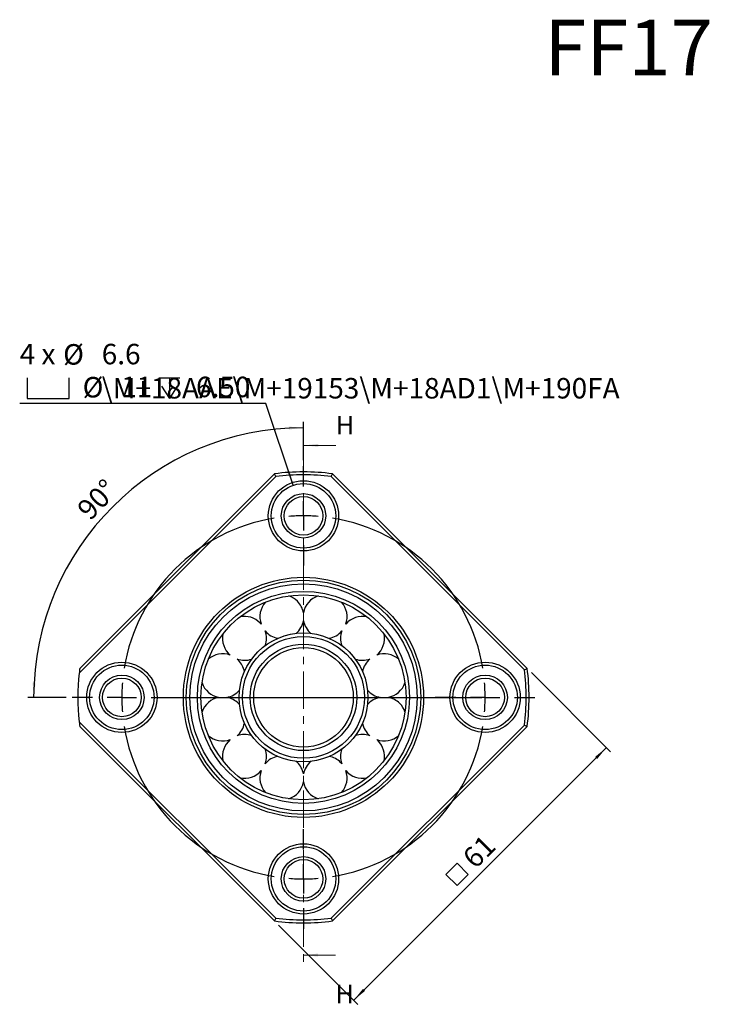
# Model space of a CAD drawing. Units: millimetres. Extents: x 20 to 277, y 22 to 191.
# Drawn here: x 20 to 138, y 23 to 191 of the extents above; entities that cross this region are included whole.
import ezdxf

# ---------------------------------------------------------------- set-up
doc = ezdxf.new("R2010")
doc.units = ezdxf.units.MM
doc.linetypes.add('CENTER', pattern=[10.16, 6.35, -1.27, 1.27, -1.27])
doc.layers.add('FORMAT', color=7, linetype='Continuous')
doc.styles.add('SLDTEXTSTYLE0', font='TXT', dxfattribs={"width": 0.75})
doc.styles.add('SLDTEXTSTYLE1', font='TXT', dxfattribs={"width": 0.666667})
doc.styles.add('SLDTEXTSTYLE2', font='TXT', dxfattribs={"width": 0.75, "bigfont": 'bigfont'})
doc.dimstyles.new('SLDDIMSTYLE0', dxfattribs={"dimtxt": 3.5, "dimasz": 2.5, "dimexe": 0, "dimexo": 0.0625, "dimgap": 0.875, "dimtad": 1, "dimdec": 4, "dimzin": 12, "dimdsep": 46, "dimtxsty": 'SLDTEXTSTYLE0', "dimsah": 1, "dimcen": 0.09, "dimazin": 3, "dimtfac": 1, "dimtofl": 0, "dimtmove": 0, "dimatfit": 3, "dimfxl": 0, "dimfrac": 2, "dimtolj": 1, "dimtzin": 12, "dimarcsym": 0})
doc.dimstyles.new('SLDDIMSTYLE1', dxfattribs={"dimtxt": 3.5, "dimasz": 2.5, "dimexe": 0, "dimexo": 0.0625, "dimgap": 0.875, "dimtad": 1, "dimrnd": 1e-09, "dimzin": 12, "dimdsep": 46, "dimtxsty": 'SLDTEXTSTYLE0', "dimsah": 1, "dimcen": 0.09, "dimadec": 0, "dimazin": 3, "dimtfac": 1, "dimtofl": 0, "dimtmove": 0, "dimatfit": 3, "dimfxl": 0, "dimfrac": 2, "dimtolj": 1, "dimtzin": 12, "dimarcsym": 0})
doc.dimstyles.new('SLDDIMSTYLE2', dxfattribs={"dimtxt": 3.5, "dimasz": 2.5, "dimexe": 0, "dimexo": 0.0625, "dimgap": 0.875, "dimtad": 0, "dimtih": 1, "dimtoh": 1, "dimdec": 1, "dimrnd": 1e-09, "dimzin": 12, "dimdsep": 46, "dimtxsty": 'SLDTEXTSTYLE0', "dimsah": 1, "dimcen": 0, "dimadec": 0, "dimazin": 3, "dimtfac": 1, "dimtofl": 0, "dimtmove": 0, "dimatfit": 3, "dimfxl": 0, "dimfrac": 2, "dimtolj": 1, "dimtzin": 12, "dimarcsym": 0})

# ---------------------------------------------------------------- blocks, each defined once
blk = doc.blocks.new('_D')
at = {"layer": 'FORMAT', "color": 7}
for p, q in [((68.87, 115.51), (68.87, 122.06)), ((28.37, 75.01), (21.83, 75.01))]:
    blk.add_line(p, q, dxfattribs=at)
blk.add_arc((68.87, 75.01), 46.05, 90, 180, dxfattribs=at)
for points in [[(68.87, 121.06), (66.37, 121.24), (66.38, 120.74)], [(22.83, 75.01), (23.14, 77.5), (22.64, 77.52)]]:
    blk.add_solid(points, dxfattribs=at)
at = {"layer": 'FORMAT', "color": 7, "insert": (29.95, 107.46), "char_height": 3.5, "attachment_point": 1, "rotation": 46.1982, "style": 'SLDTEXTSTYLE0'}
blk.add_mtext('90°', dxfattribs=at)
blk = doc.blocks.new('SW_SYMBOL_MOD_BOX')
at = {"layer": 'FORMAT', "color": 0}
for p, q in [((200, 200), (200, 800)), ((200, 800), (800, 800)), ((800, 800), (800, 200)), ((200, 200), (800, 200))]:
    blk.add_line(p, q, dxfattribs=at)
blk = doc.blocks.new('_D_1')
at = {"layer": 'FORMAT', "color": 7}
for p, q in [((107.76, 79.26), (121.29, 65.73)), ((120.58, 66.44), (77.45, 23.3)), ((64.63, 36.12), (78.16, 22.59))]:
    blk.add_line(p, q, dxfattribs=at)
for points in [[(120.58, 66.44), (118.64, 64.84), (118.99, 64.49)], [(77.45, 23.3), (79.39, 24.89), (79.04, 25.25)]]:
    blk.add_solid(points, dxfattribs=at)
at = {"layer": 'FORMAT', "color": 7, "xscale": 0.004470703125, "yscale": 0.004470703125, "zscale": 0.004470703125, "rotation": 45.00000000000048}
blk.add_blockref('SW_SYMBOL_MOD_BOX', (95.08, 41.61), dxfattribs=at)
at = {"layer": 'FORMAT', "color": 7, "insert": (95.73, 48.04), "char_height": 3.5, "attachment_point": 1, "rotation": 45, "style": 'SLDTEXTSTYLE0'}
blk.add_mtext('61', dxfattribs=at)
blk = doc.blocks.new('SW_SYMBOL_HOLE_SPOT')
at = {"layer": 'FORMAT', "color": 0}
for p, q in [((0, 875), (0, 75)), ((1600, 75), (1600, 875)), ((0, 75), (1600, 75))]:
    blk.add_line(p, q, dxfattribs=at)
blk = doc.blocks.new('SW_SYMBOL_HOLE_DEPTH')
at = {"layer": 'FORMAT', "color": 0}
for p, q in [((0, 875), (800, 875)), ((400, 875), (400, 75)), ((100, 555), (400, 75)), ((700, 555), (400, 75))]:
    blk.add_line(p, q, dxfattribs=at)
blk = doc.blocks.new('_D_2')
at = {"layer": 'FORMAT'}
for p, q in [((62.44, 125.21), (20.44, 125.21)), ((67.12, 111.22), (62.44, 125.21))]:
    blk.add_line(p, q, dxfattribs=at)
blk.add_solid([(67.12, 111.22), (66.57, 113.67), (66.09, 113.52)], dxfattribs=at)
at = {"layer": 'FORMAT', "xscale": 0.004470703125, "yscale": 0.004470703125, "zscale": 0.004470703125}
for name, p in [('SW_SYMBOL_HOLE_SPOT', (21.73, 125.69)), ('SW_SYMBOL_HOLE_DEPTH', (44.21, 125.69))]:
    blk.add_blockref(name, p, dxfattribs=at)
at = {"layer": 'FORMAT', "char_height": 3.5, "attachment_point": 1}
for s, insert, style in [('4 x', (20.44, 135.38), 'SLDTEXTSTYLE1'), ('%%c', (27.85, 135.33), 'SLDTEXTSTYLE0'), ('6.6 \\M+18AAE\\M+19153\\M+18AD1\\M+190FA', (34.44, 135.38), 'SLDTEXTSTYLE2'), ('%%c', (31.18, 129.72), 'SLDTEXTSTYLE0'), ('11', (37.77, 129.77), 'SLDTEXTSTYLE0'), ('6.50', (50.53, 129.77), 'SLDTEXTSTYLE0')]:
    blk.add_mtext(s, dxfattribs=dict(at, insert=insert, style=style))
blk = doc.blocks.new('SW_CENTERMARKSYMBOL_0')
at = {"layer": 'FORMAT', "color": 0}
for p, q in [((0, 5), (0, 8.5)), ((0, 0), (0, 2.5)), ((0, 0), (0, -2.5)), ((0, -5), (0, -8.5)), ((-36, -31), (-39.5, -31)), ((-31, -31), (-33.5, -31)), ((-31, -31), (-28.5, -31)), ((-26, -31), (30.46, -31)), ((26, -31), (22.5, -31)), ((31, -31), (28.5, -31)), ((31, -31), (33.5, -31)), ((36, -31), (39.5, -31)), ((0, -57), (0, -53.5)), ((0, -62), (0, -59.5)), ((0, -62), (0, -64.5)), ((0, -67), (0, -70.5))]:
    blk.add_line(p, q, dxfattribs=at)
for start, end in [(90, 94.6206), (85.3794, 90), (99.2413, 170.7587), (9.2413, 80.7587), (175.3794, 180), (0, 4.6206), (180, 184.6206), (355.3794, 0), (189.2413, 260.7587), (279.2413, 350.7587), (265.3794, 270), (270, 274.6206)]:
    blk.add_arc((0, -31), 31, start, end, dxfattribs=at)

msp = doc.modelspace()

# ---------------------------------------------------------------- linework, layer by layer
at = {"color": 7, "linetype": 'CENTER', "lineweight": 18}
msp.add_line((68.89824, 120.04344), (68.84806, 29.00388), dxfattribs=at)
at = {"color": 7, "linetype": 'Continuous', "lineweight": 18}
for p, q in [((74.39714, 118.04041), (68.89714, 118.04344)), ((74.34916, 31.00085), (68.84916, 31.00388))]:
    msp.add_line(p, q, dxfattribs=at)
at = {"color": 7, "linetype": 'Continuous', "lineweight": 25}
for p, q in [((64.15264, 112.71556), (30.59783, 79.16075)), ((30.69341, 79.96344), (63.91991, 113.18994)), ((106.57904, 79.73071), (73.5942, 112.71556)), ((73.82693, 113.18994), (107.05342, 79.96344)), ((61.65212, 87.51759), (61.4488, 87.73785)), ((57.76062, 81.34975), (57.54036, 81.55308)), ((57.94262, 73.77796), (57.76062, 73.97341)), ((30.59783, 70.85911), (64.15264, 37.30431)), ((63.91991, 36.82993), (30.69341, 70.05642)), ((73.5942, 37.30431), (106.57904, 70.28915)), ((107.05342, 70.05642), (73.82693, 36.82993)), ((81.60134, 67.58531), (81.38107, 67.78863)), ((67.8369, 63.89714), (67.64145, 64.07914)), ((75.41656, 63.67687), (75.21324, 63.89714))]:
    msp.add_line(p, q, dxfattribs=at)
for centre, radius in [((68.87342, 106.00993), 6), ((68.87342, 106.00993), 5.5), ((68.87342, 106.00993), 3.8), ((68.87342, 106.00993), 3.3), ((68.87342, 75.00993), 20.5), ((68.87342, 75.00993), 20), ((68.87342, 75.00993), 19.4), ((68.87342, 75.00993), 18.1), ((68.87342, 75.00993), 17.5), ((68.87342, 75.00993), 11), ((68.87342, 75.00993), 10.4), ((68.87342, 75.00993), 9.1), ((68.87342, 75.00993), 8.5), ((37.87342, 75.00993), 6), ((99.87342, 75.00993), 6), ((37.87342, 75.00993), 5.5), ((99.87342, 75.00993), 5.5), ((37.87342, 75.00993), 3.8), ((37.87342, 75.00993), 3.3), ((99.87342, 75.00993), 3.8), ((99.87342, 75.00993), 3.3), ((68.87342, 44.00993), 6), ((68.87342, 44.00993), 5.5), ((68.87342, 44.00993), 3.8), ((68.87342, 44.00993), 3.3)]:
    msp.add_circle(centre, radius, dxfattribs=at)
for centre, radius, start, end in [((68.87342, 75.00993), 38.5, 82.6076856, 97.3923144), ((68.87342, 75.00993), 38, 82.8636464, 97.1363536), ((65.18525, 88.77438), 3.75, 138.4966462, 199.5812589), ((65.18525, 88.77438), 3.75, 45, 71.5033538), ((65.18525, 88.77438), 3.75, 10.4187411, 45), ((72.56159, 88.77438), 3.75, 108.4966462, 169.5812589), ((72.56159, 88.77438), 3.75, 340.4187411, 41.5033538), ((58.79714, 85.0862), 3.75, 45, 101.5033538), ((65.18525, 88.77438), 3.75, 310.9186953, 349.5812589), ((72.56159, 88.77438), 3.75, 190.4187411, 229.0813047), ((78.94969, 85.0862), 3.75, 78.4966462, 139.5812589), ((58.79714, 85.0862), 3.75, 168.4966462, 229.5812589), ((65.18525, 88.77438), 3.75, 220.4187411, 259.0813047), ((58.79714, 85.0862), 3.75, 340.9186953, 19.5812589), ((72.56159, 88.77438), 3.75, 280.9186953, 319.5812589), ((78.94969, 85.0862), 3.75, 160.4187411, 199.0813047), ((78.94969, 85.0862), 3.75, 310.4187411, 11.5033538), ((55.10897, 78.6981), 3.75, 70.4187411, 131.5033538), ((82.63786, 78.6981), 3.75, 48.4966462, 109.5812589), ((58.79714, 85.0862), 3.75, 250.4187411, 289.0813047), ((55.10897, 78.6981), 3.75, 10.9186953, 45), ((78.94969, 85.0862), 3.75, 250.9186953, 289.5812589), ((82.63786, 78.6981), 3.75, 130.4187411, 169.0813047), ((68.87342, 75.00993), 38.5, 173.8107141, 186.1892859), ((68.87342, 75.00993), 38.5, 172.6076856, 173.8107141), ((68.87342, 75.00993), 38, 352.8636464, 7.1363536), ((68.87342, 75.00993), 38.5, 352.6076856, 7.3923144), ((55.10897, 78.6981), 3.75, 198.4966462, 259.5812589), ((82.63786, 78.6981), 3.75, 280.4187411, 341.5033538), ((55.10897, 78.6981), 3.75, 280.4187411, 319.0813047), ((82.63786, 78.6981), 3.75, 220.9186953, 259.5812589), ((55.10897, 71.32176), 3.75, 100.4187411, 161.5033538), ((55.10897, 71.32176), 3.75, 45, 79.5812589), ((82.63786, 71.32176), 3.75, 100.4187411, 139.0813047), ((82.63786, 71.32176), 3.75, 45, 79.5812589), ((82.63786, 71.32176), 3.75, 18.4966462, 45), ((68.87342, 75.00993), 38.5, 186.1892859, 187.3923144), ((55.10897, 71.32176), 3.75, 310.4187411, 349.0813047), ((82.63786, 71.32176), 3.75, 190.9186953, 229.5812589), ((55.10897, 71.32176), 3.75, 228.4966462, 289.5812589), ((58.79714, 64.93366), 3.75, 130.4187411, 191.5033538), ((58.79714, 64.93366), 3.75, 70.9186953, 109.5812589), ((78.94969, 64.93366), 3.75, 70.4187411, 109.0813047), ((82.63786, 71.32176), 3.75, 250.4187411, 311.5033538), ((78.94969, 64.93366), 3.75, 348.4966462, 45), ((58.79714, 64.93366), 3.75, 340.4187411, 19.0813047), ((78.94969, 64.93366), 3.75, 160.9186953, 199.5812589), ((65.18525, 61.24549), 3.75, 100.9186953, 139.5812589), ((65.18525, 61.24549), 3.75, 10.4187411, 45), ((72.56159, 61.24549), 3.75, 130.9186953, 169.5812589), ((72.56159, 61.24549), 3.75, 45, 79.0813047), ((58.79714, 64.93366), 3.75, 258.4966462, 319.5812589), ((65.18525, 61.24549), 3.75, 160.4187411, 221.5033538), ((72.56159, 61.24549), 3.75, 318.4966462, 19.5812589), ((78.94969, 64.93366), 3.75, 220.4187411, 281.5033538), ((65.18525, 61.24549), 3.75, 288.4966462, 349.5812589), ((72.56159, 61.24549), 3.75, 190.4187411, 251.5033538), ((68.87342, 75.00993), 38, 262.8636464, 277.1363536), ((68.87342, 75.00993), 38.5, 262.6076856, 277.3923144)]:
    msp.add_arc(centre, radius, start, end, dxfattribs=at)
for points in [[(64.15264, 112.71556), (64.07522, 112.8738), (63.99765, 113.03193), (63.91991, 113.18994)], [(73.5942, 112.71556), (73.67161, 112.8738), (73.74919, 113.03193), (73.82693, 113.18994)], [(106.57904, 79.73071), (106.73728, 79.80813), (106.89541, 79.8857), (107.05342, 79.96344)], [(106.57904, 70.28915), (106.73728, 70.21174), (106.89541, 70.13416), (107.05342, 70.05642)], [(64.15264, 37.30431), (64.07522, 37.14606), (63.99765, 36.98794), (63.91991, 36.82993)], [(73.5942, 37.30431), (73.67161, 37.14606), (73.74919, 36.98794), (73.82693, 36.82993)]]:
    msp.add_open_spline(points, degree=3, dxfattribs=at)
at = {"color": 7, "linetype": 'Continuous', "lineweight": 18}
for points in [[(68.89714, 118.04344), (71.397, 117.79206), (71.39727, 118.29206)], [(68.84916, 31.00388), (71.34902, 30.75251), (71.3493, 31.25251)]]:
    msp.add_solid(points, dxfattribs=at)

# ---------------------------------------------------------------- block references
at = {"layer": 'FORMAT', "color": 7}
msp.add_blockref('SW_CENTERMARKSYMBOL_0', (68.87342, 106.00993), dxfattribs=at)

# ---------------------------------------------------------------- texts
at = {"color": 7, "linetype": 'Continuous', "char_height": 3.175, "attachment_point": 1, "style": 'SLDTEXTSTYLE0'}
for insert in [(74.39714, 123.08431), (74.3436, 25.95695)]:
    msp.add_mtext('H', dxfattribs=dict(at, insert=insert))
at = {"layer": 'FORMAT', "color": 7, "insert": (109.97363, 190.73189), "char_height": 9.525, "attachment_point": 1, "style": 'SLDTEXTSTYLE0'}
msp.add_mtext('FF17', dxfattribs=at)

# ---------------------------------------------------------------- dimensions: what is measured, and where the dimension line sits
at = {"layer": 'FORMAT'}
dim = msp.add_diameter_dim_2p(p1=(70.62195, 100.79528), p2=(67.12488, 111.22459), text='4 x <> 完全貫穿\\P{\\fGDT;v}%%c 11 {\\fGDT;x} 6.50\\P', dimstyle='SLDDIMSTYLE2', dxfattribs=at)
dim.commit()
dim.dimension.update_dxf_attribs({"geometry": '_D_2', "text_midpoint": (40.6446, 130.81513), "dimtype": 163})
at = {"layer": 'FORMAT', "color": 7}
dim = msp.add_angular_dim_2l(base=(36.31339, 107.56996), line1=((68.87342, 114.50993), (68.87342, 97.50993)), line2=((29.37342, 75.00993), (99.33041, 75.00993)), dimstyle='SLDDIMSTYLE0', dxfattribs=at)
dim.commit()
dim.dimension.update_dxf_attribs({"geometry": '_D', "text_midpoint": (35.63965, 106.88199), "dimtype": 162})
dim = msp.add_linear_dim(base=(77.44827, 23.30156), p1=(107.05342, 79.96344), p2=(63.91991, 36.82993), angle=45, text='{\\fGDT;o}<>', dimstyle='SLDDIMSTYLE1', dxfattribs=at)
dim.commit()
dim.dimension.update_dxf_attribs({"geometry": '_D_1', "text_midpoint": (99.01503, 44.86832), "dimtype": 160})

doc.saveas('drawing.dxf')
